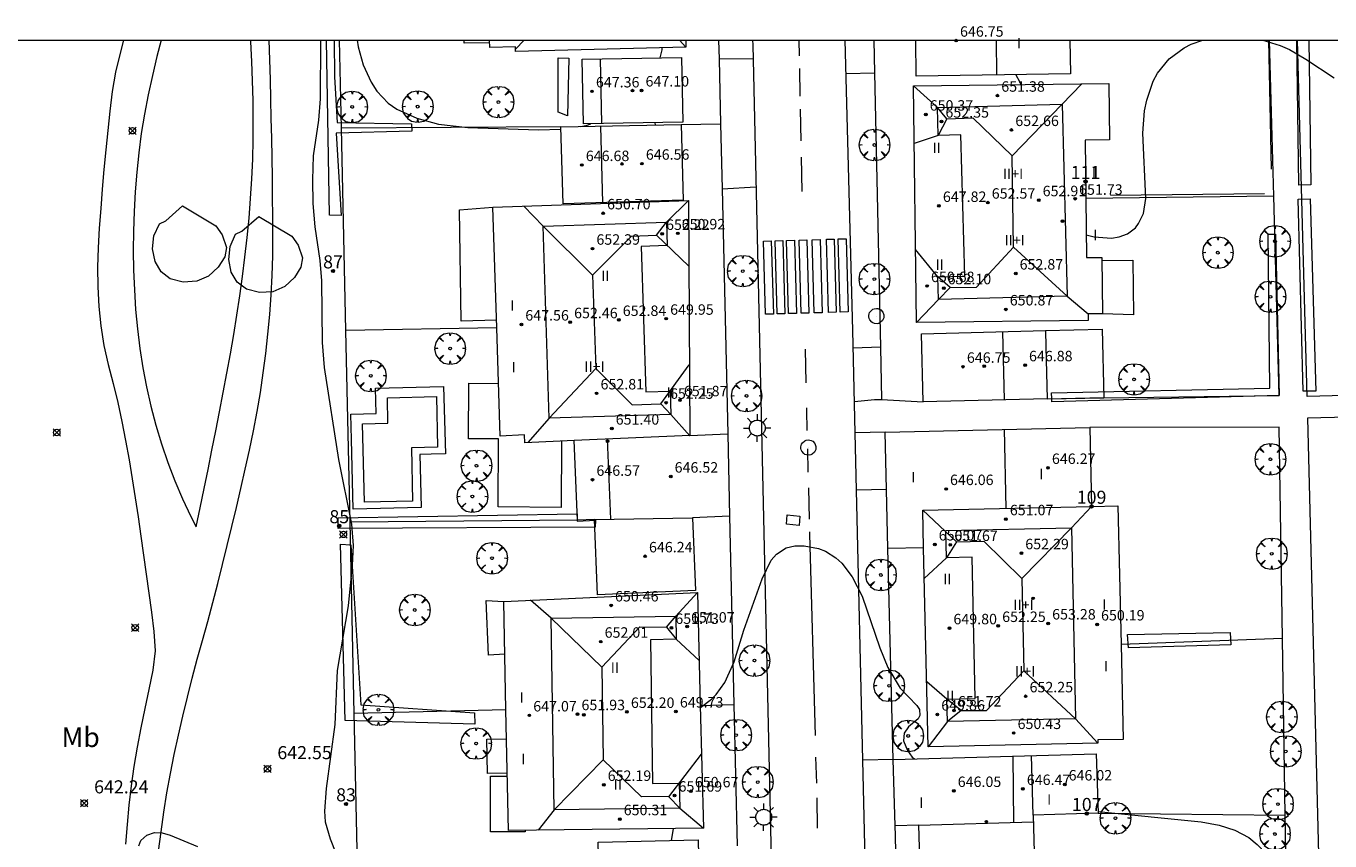
# Model space of a CAD drawing. Units: millimetres. Extents: x 420000 to 421000, y 4486000 to 4486501.
# Drawn here: x 420727 to 420826, y 4486439 to 4486501 of the extents above; entities that cross this region are included whole.
import ezdxf
from ezdxf.enums import TextEntityAlignment as Align

# ---------------------------------------------------------------- set-up
doc = ezdxf.new("R2010")
doc.units = ezdxf.units.MM
doc.header["$MEASUREMENT"] = 0
doc.linetypes.add('VADO', pattern=[9.01, 2.71, -0.9, 0.9, -0.9, 0.9, -0.9, 0.9, -0.9])
doc.layers.get('0').update_dxf_attribs({"lineweight": 9})
for name, color, linetype, lineweight in [('1', 7, 'Continuous', 9), ('f012003p_num_plantas', 252, 'Continuous', 9), ('f020120p_textocartografico_usos_coberturas', 90, 'Continuous', 9), ('f022001p_portal', 7, 'Continuous', 9), ('f022001p_portal_texto', 7, 'Continuous', 9), ('f030026l_camino', 50, 'Continuous', 9), ('f031026l_pinturavial', 253, 'Continuous', 9), ('f040024s_piscina', 140, 'Continuous', 9), ('f050002l_curvanivel_cgn', 23, 'Continuous', 9), ('f050008p_puntocotaterreno', 7, 'Continuous', 9), ('f050009p_puntocotaconstruccionelevada', 211, 'Continuous', 9), ('f060140s_arboladourbano', 92, 'Continuous', 9), ('f061013p_arbol', 91, 'Continuous', 9), ('f070045l_muro_mur', 30, 'MURO2', 9), ('f070045l_muro_tap', 11, 'MURO2', 9), ('f070045l_puerta', 11, 'Continuous', 9), ('f070047l_seto', 91, 'Continuous', 9), ('f070056l_edificacion_els', 22, 'Continuous', 9), ('f070056l_edificacion_med', 221, 'Continuous', 9), ('f070056s_edificacion_edi', 240, 'Continuous', 9), ('f070058l_elementoconstruido_bordillo', 30, 'Continuous', 9), ('f071045l_vado', 30, 'VADO', 9), ('f081055p_farola', 7, 'Continuous', 9), ('f081065p_registro_circular', 7, 'Continuous', 9), ('f081065s_registro_cuadrado', 7, 'Continuous', 9), ('HOJAS', 7, 'Continuous', 9)]:
    doc.layers.add(name, color=color, linetype=linetype, lineweight=lineweight)
doc.styles.get("Standard").update_dxf_attribs({"font": 'arial.ttf'})
doc.styles.add('Style-s7210005_h', font='txt')
doc.linetypes.add('MURO2', pattern='A,3.1e-05,[1,muro2.shx,S=1,R=0,X=0,Y=0],-3.058844', length=3.058875)

# ---------------------------------------------------------------- blocks, each defined once
blk = doc.blocks.new('TVK2806S_ACAD_1_FMEBLOCK1')
at = {"layer": 'HOJAS'}
blk.add_lwpolyline([(-500, 250), (500, 250), (500, -250), (-500, -250)], close=True, dxfattribs=at)
blk = doc.blocks.new('punto_cota')
at = {"layer": 'f050008p_puntocotaterreno'}
for points in [[(0, 0), (-0.283, 0.283)], [(0, 0), (-0.283, -0.283)], [(0, 0), (0.283, 0.283)], [(0, 0), (0.283, -0.283)]]:
    blk.add_lwpolyline(points, dxfattribs=at)
blk.add_circle((0, 0), 0.25, dxfattribs=at)
blk = doc.blocks.new('punto_cota_construccion_elevada')
at = {"layer": 'f050009p_puntocotaconstruccionelevada'}
h = blk.add_hatch(color=256, dxfattribs=at)
h.dxf.hatch_style = 1
edge = h.paths.add_edge_path()
edge.add_arc((0, 0), 0.1, 0, 360)
blk.add_circle((0, 0), 0.1, dxfattribs=at)
blk = doc.blocks.new('arbol')
at = {"color": 0, "linetype": 'Continuous', "lineweight": 0, "flags": 128}
for points in [[(0.96, 0.012), (1.2, 0.036), (1.128, 0.468), (0.888, 0.804), (0.528, 0.528), (0.816, 0.876), (0.48, 1.104), (0.048, 1.176), (0.012, 0.96), (-0.048, 1.176), (-0.48, 1.104), (-0.816, 0.876), (-0.504, 0.528), (-0.864, 0.804), (-1.104, 0.468), (-1.188, 0.036), (-0.936, 0.012)], [(-0.936, 0.012), (-1.188, -0.048), (-1.104, -0.48), (-0.864, -0.804), (-0.504, -0.504), (-0.816, -0.876), (-0.48, -1.116)], [(-0.48, -1.116), (-0.048, -1.188), (0.012, -0.936), (0.048, -1.188), (0.48, -1.116), (0.816, -0.876), (0.528, -0.504), (0.888, -0.804), (1.128, -0.48), (1.2, -0.048), (0.96, 0.012)]]:
    blk.add_lwpolyline(points, dxfattribs=at)
at = {"color": 0, "linetype": 'Continuous', "lineweight": 0, "extrusion": (0, 0, -1)}
for start, end in [(180.0229, 7.59464), (7.22334, 180.0229)]:
    blk.add_arc((0, 0), 0.104, start, end, dxfattribs=at)
blk = doc.blocks.new('farola')
at = {"layer": '1'}
for points in [[(0, 1.05, 0), (0, 0.6, 0)], [(-1.05, 0, 0), (-0.59, 0, 0)], [(-0.75, 0.75, 0), (-0.42, 0.42, 0)], [(0.01, 0.61, 0), (0.09, 0.6, 0), (0.16, 0.58, 0), (0.24, 0.57, 0), (0.3, 0.52, 0), (0.37, 0.49, 0), (0.43, 0.43, 0), (0.48, 0.39, 0), (0.52, 0.31, 0), (0.57, 0.25, 0), (0.6, 0.18, 0), (0.61, 0.1, 0), (0.61, 0.03, 0), (0.61, -0.03, 0), (0.61, -0.11, 0), (0.6, -0.18, 0), (0.57, -0.26, 0), (0.52, -0.32, 0), (0.48, -0.39, 0), (0.43, -0.44, 0), (0.37, -0.5, 0), (0.3, -0.53, 0), (0.24, -0.57, 0), (0.16, -0.59, 0), (0.09, -0.6, 0), (0, -0.62, 0), (-0.06, -0.6, 0), (-0.14, -0.59, 0), (-0.21, -0.57, 0), (-0.27, -0.53, 0), (-0.35, -0.5, 0), (-0.41, -0.44, 0), (-0.45, -0.39, 0), (-0.5, -0.32, 0), (-0.54, -0.26, 0), (-0.57, -0.18, 0), (-0.59, -0.11, 0), (-0.59, -0.03, 0), (-0.59, 0.03, 0), (-0.59, 0.1, 0), (-0.57, 0.18, 0), (-0.54, 0.25, 0), (-0.5, 0.31, 0), (-0.45, 0.39, 0), (-0.41, 0.43, 0), (-0.35, 0.49, 0), (-0.27, 0.52, 0), (-0.21, 0.57, 0), (-0.14, 0.58, 0), (-0.06, 0.6, 0), (0.01, 0.61, 0)], [(0.75, 0.75, 0), (0.43, 0.43, 0)], [(1.05, 0, 0), (0.61, 0, 0)], [(-0.75, -0.74, 0), (-0.42, -0.41, 0)], [(0, -1.05, 0), (0, -0.62, 0)], [(0.75, -0.75, 0), (0.43, -0.44, 0)]]:
    blk.add_polyline3d(points, dxfattribs=at)
blk = doc.blocks.new('B129')
at = {"layer": 'f081065p_registro_circular'}
for points in [[(0, 0.591, 0), (0.102, 0.575, 0), (0.22, 0.543, 0), (0.331, 0.48, 0), (0.496, 0.307, 0), (0.575, 0.094, 0), (0.567, -0.134, 0), (0.528, -0.236, 0), (0.472, -0.346, 0), (0.291, -0.496, 0), (0.189, -0.559, 0), (0.071, -0.583, 0), (-0.142, -0.567, 0), (-0.26, -0.52, 0), (-0.354, -0.465, 0), (-0.512, -0.283, 0), (-0.559, -0.181, 0), (-0.583, -0.063, 0), (-0.583, 0.047, 0), (-0.559, 0.165, 0), (-0.52, 0.268, 0), (-0.449, 0.362, 0), (-0.276, 0.52, 0), (-0.157, 0.567, 0), (0, 0.591, 0)], [(0, 0.008, 0), (0, 0, 0), (0, 0.008, 0)]]:
    blk.add_polyline3d(points, dxfattribs=at)
blk = doc.blocks.new('portal_catastro')
at = {"layer": 'f022001p_portal'}
h = blk.add_hatch(color=256, dxfattribs=at)
h.dxf.hatch_style = 1
edge = h.paths.add_edge_path()
edge.add_arc((0, 0), 0.125, 0, 360)
blk.add_circle((0, 0), 0.125, dxfattribs=at)

msp = doc.modelspace()

# ---------------------------------------------------------------- linework, layer by layer
at = {"layer": 'f030026l_camino'}
for points in [[(420734.112, 4486500, -37.795), (420733.838, 4486499.011, -37.789), (420733.504, 4486497.549, -37.783), (420733.249, 4486496.071, -37.78), (420733.059, 4486494.583, -37.78), (420732.894, 4486493.092, -37.78), (420732.746, 4486491.6, -37.78), (420732.609, 4486490.106, -37.78), (420732.481, 4486488.611, -37.78), (420732.36, 4486487.116, -37.78), (420732.249, 4486485.62, -37.78), (420732.165, 4486484.123, -37.78), (420732.126, 4486482.623, -37.78), (420732.141, 4486481.123, -37.78), (420732.218, 4486479.625, -37.78), (420732.367, 4486478.133, -37.78), (420732.605, 4486476.651, -37.78), (420732.938, 4486475.189, -37.776), (420733.323, 4486473.74, -37.741), (420733.669, 4486472.283, -37.642), (420733.98, 4486470.823, -37.495), (420734.264, 4486469.362, -37.313), (420734.527, 4486467.9, -37.102), (420734.774, 4486466.439, -36.87), (420735.006, 4486464.979, -36.619), (420735.227, 4486463.519, -36.352), (420735.437, 4486462.06, -36.074), (420735.642, 4486460.602, -35.789), (420735.844, 4486459.143, -35.504), (420736.044, 4486457.683, -35.222), (420736.239, 4486456.223, -34.942), (420736.425, 4486454.76, -34.667), (420736.524, 4486453.28, -34.441), (420736.347, 4486451.792, -34.37), (420736.042, 4486450.324, -34.37), (420735.735, 4486448.856, -34.37), (420735.431, 4486447.387, -34.368), (420735.147, 4486445.914, -34.351), (420734.903, 4486444.435, -34.308), (420734.696, 4486442.951, -34.241), (420734.522, 4486441.463, -34.151), (420734.378, 4486439.974, -34.042), (420734.261, 4486438.484, -33.915)], [(420736.978, 4486500, -37.78), (420736.66, 4486498.75, -37.78), (420736.313, 4486497.29, -37.78), (420735.994, 4486495.825, -37.78), (420735.709, 4486494.352, -37.78), (420735.467, 4486492.872, -37.78), (420735.274, 4486491.384, -37.78), (420735.125, 4486489.891, -37.78), (420735.007, 4486488.396, -37.78), (420734.921, 4486486.898, -37.78), (420734.869, 4486485.399, -37.78), (420734.851, 4486483.899, -37.78), (420734.874, 4486482.4, -37.78), (420734.935, 4486480.901, -37.78), (420735.035, 4486479.404, -37.78), (420735.176, 4486477.911, -37.78), (420735.361, 4486476.422, -37.78), (420735.596, 4486474.941, -37.78), (420735.875, 4486473.467, -37.78), (420736.2, 4486472.003, -37.78), (420736.58, 4486470.552, -37.78), (420737.01, 4486469.115, -37.78), (420737.489, 4486467.693, -37.78), (420738.025, 4486466.292, -37.78), (420738.612, 4486464.912, -37.78), (420739.25, 4486463.555, -37.78), (420739.659, 4486462.753, -37.78)], [(420736.794, 4486437.946, 642.606), (420736.975, 4486439.435, 642.606), (420737.184, 4486440.92, 642.608), (420737.425, 4486442.401, 642.618), (420737.694, 4486443.876, 642.639), (420737.988, 4486445.347, 642.668), (420738.305, 4486446.813, 642.705), (420738.641, 4486448.274, 642.748), (420738.995, 4486449.73, 642.798), (420739.366, 4486451.183, 642.854), (420739.751, 4486452.631, 642.914), (420740.15, 4486454.076, 642.979), (420740.546, 4486455.521, 643.041), (420740.935, 4486456.969, 643.097), (420741.315, 4486458.419, 643.147), (420741.685, 4486459.872, 643.19), (420742.048, 4486461.327, 643.228), (420742.402, 4486462.784, 643.259), (420742.748, 4486464.244, 643.284), (420743.084, 4486465.705, 643.303), (420743.412, 4486467.169, 643.316), (420743.732, 4486468.634, 643.323), (420744.041, 4486470.102, 643.324), (420744.322, 4486471.576, 643.329), (420744.575, 4486473.054, 643.337), (420744.799, 4486474.537, 643.351), (420744.993, 4486476.025, 643.369), (420745.156, 4486477.516, 643.391), (420745.291, 4486479.009, 643.418), (420745.396, 4486480.505, 643.45), (420745.471, 4486482.003, 643.486), (420745.517, 4486483.502, 643.526), (420745.535, 4486485.001, 643.571), (420745.529, 4486486.5, 643.618), (420745.515, 4486487.999, 643.66), (420745.496, 4486489.499, 643.699), (420745.473, 4486490.998, 643.732), (420745.446, 4486492.498, 643.761), (420745.414, 4486493.997, 643.786), (420745.378, 4486495.497, 643.807), (420745.339, 4486496.996, 643.824), (420745.295, 4486498.495, 643.837), (420745.249, 4486499.995, 643.846), (420745.248, 4486500, 643.846)], [(420739.659, 4486462.753, -37.78), (420739.967, 4486464.221, -37.78), (420740.274, 4486465.689, -37.78), (420740.575, 4486467.159, -37.78), (420740.874, 4486468.629, -37.78), (420741.166, 4486470.1, -37.78), (420741.454, 4486471.572, -37.78), (420741.737, 4486473.045, -37.78), (420742.011, 4486474.52, -37.78), (420742.278, 4486475.996, -37.78), (420742.536, 4486477.474, -37.78), (420742.78, 4486478.954, -37.78), (420743.007, 4486480.436, -37.78), (420743.215, 4486481.922, -37.78), (420743.399, 4486483.411, -37.78), (420743.563, 4486484.902, -37.78), (420743.706, 4486486.395, -37.78), (420743.824, 4486487.89, -37.78), (420743.919, 4486489.387, -37.78), (420743.987, 4486490.886, -37.78), (420744.028, 4486492.385, -37.78), (420744.033, 4486493.885, -37.78), (420744.018, 4486495.385, -37.78), (420743.982, 4486496.884, -37.78), (420743.923, 4486498.383, -37.78), (420743.838, 4486499.881, -37.78), (420743.829, 4486500, -37.78)]]:
    msp.add_polyline3d(points, dxfattribs=at)
at = {"layer": 'f031026l_pinturavial'}
for p, q in [((420785.823, 4486498.81, 643.768), (420785.805, 4486500, 643.768)), ((420785.871, 4486495.719, 643.768), (420785.838, 4486497.827, 643.768)), ((420785.938, 4486492.304, 643.728), (420785.886, 4486494.736, 643.768)), ((420786.022, 4486488.412, 643.665), (420785.965, 4486491.053, 643.708)), ((420786.336, 4486473.778, 643.427), (420786.281, 4486476.361, 643.469)), ((420786.495, 4486466.949, 643.318), (420786.452, 4486468.743, 643.346)), ((420786.581, 4486463.348, 643.261), (420786.524, 4486465.745, 643.299)), ((420787.139, 4486443.144, 642.819), (420787.084, 4486445.125, 642.863))]:
    msp.add_line(p, q, dxfattribs=at)
for points in [[(420783.066, 4486484.634, 643.665), (420783.666, 4486484.651, 643.665), (420783.822, 4486479.047, 643.469), (420783.221, 4486479.03, 643.469), (420783.066, 4486484.634, 643.665)], [(420783.955, 4486484.659, 643.665), (420784.556, 4486484.675, 643.665), (420784.711, 4486479.071, 643.469), (420784.11, 4486479.055, 643.469), (420783.955, 4486484.659, 643.665)], [(420784.832, 4486484.683, 643.665), (420785.441, 4486484.7, 643.665), (420785.597, 4486479.096, 643.469), (420784.987, 4486479.079, 643.469), (420784.832, 4486484.683, 643.665)], [(420785.789, 4486484.709, 643.665), (420786.375, 4486484.726, 643.665), (420786.531, 4486479.121, 643.469), (420785.944, 4486479.105, 643.469), (420785.789, 4486484.709, 643.665)], [(420786.793, 4486484.737, 643.665), (420787.395, 4486484.754, 643.665), (420787.55, 4486479.15, 643.469), (420786.949, 4486479.133, 643.469), (420786.793, 4486484.737, 643.665)], [(420787.878, 4486484.767, 643.665), (420788.48, 4486484.784, 643.665), (420788.636, 4486479.182, 643.469), (420788.033, 4486479.166, 643.469), (420787.878, 4486484.767, 643.665)], [(420788.776, 4486484.792, 643.665), (420789.401, 4486484.81, 643.665), (420789.556, 4486479.206, 643.469), (420788.931, 4486479.188, 643.469), (420788.776, 4486484.792, 643.665)], [(420786.418, 4486470.143, 643.368), (420786.381, 4486471.712, 643.393), (420786.377, 4486471.88, 643.396)], [(420787.037, 4486446.791, 642.9), (420786.609, 4486462.192, 643.243), (420786.605, 4486462.375, 643.246)], [(420787.199, 4486439.717, 642.776), (420787.171, 4486441.982, 642.793), (420787.17, 4486442.032, 642.794)]]:
    msp.add_polyline3d(points, dxfattribs=at)
at = {"layer": 'f040024s_piscina'}
msp.add_polyline3d([(420752.55, 4486464.646, 643.86), (420752.4, 4486470.636, 643.956), (420754.323, 4486470.685, 643.956), (420754.295, 4486472.643, 643.956), (420758.053, 4486472.737, 643.927), (420758.131, 4486468.86, 643.927), (420756.132, 4486468.809, 643.956), (420756.223, 4486464.728, 643.86)], close=True, dxfattribs=at)
at = {"layer": 'f050002l_curvanivel_cgn'}
for points in [[(420749.181, 4486500, 643), (420749.183, 4486499.94, 643), (420749.158, 4486495.525, 643), (420749.022, 4486493.892, 643), (420748.626, 4486491.163, 643), (420748.559, 4486489.307, 643), (420748.594, 4486487.506, 643), (420748.743, 4486485.708, 643), (420749.124, 4486483.153, 643), (420749.264, 4486481.592, 643), (420749.308, 4486476.876, 643), (420749.452, 4486474.959, 643), (420750.544, 4486467.922, 643), (420751.542, 4486462.963, 643), (420751.668, 4486461.346, 643), (420751.594, 4486459.792, 643), (420751.287, 4486456.722, 643), (420750.441, 4486451.762, 643), (420750.282, 4486447.637, 643), (420749.614, 4486442.744, 643), (420749.471, 4486441.015, 643), (420749.541, 4486440.186, 643), (420749.905, 4486438.885, 643), (420750.734, 4486436.822, 643)], [(420751.97, 4486500, 644), (420752.059, 4486499.495, 644), (420752.452, 4486498.122, 644), (420753.057, 4486496.779, 644), (420753.492, 4486496.097, 644), (420754.363, 4486495.182, 644), (420755.028, 4486494.723, 644), (420756.543, 4486494.029, 644), (420758.216, 4486493.58, 644), (420760.456, 4486493.314, 644), (420765.851, 4486493.145, 644), (420767.568, 4486493.201, 644)], [(420775.166, 4486498.66, 644), (420775.311, 4486499.263, 644), (420775.303, 4486499.429, 644)], [(420807.756, 4486485.106, 644), (420808.371, 4486484.945, 644), (420809.69, 4486484.849, 644), (420810.284, 4486484.944, 644), (420810.913, 4486485.188, 644), (420811.516, 4486485.655, 644), (420811.761, 4486485.964, 644), (420812.129, 4486486.737, 644), (420812.318, 4486487.897, 644), (420812.101, 4486492.888, 644), (420812.222, 4486494.588, 644), (420812.387, 4486495.411, 644), (420812.88, 4486496.863, 644), (420813.205, 4486497.478, 644), (420814.105, 4486498.577, 644), (420815.245, 4486499.427, 644), (420815.799, 4486499.707, 644), (420816.672, 4486500, 644)], [(420821.279, 4486500, 644), (420822.599, 4486499.6, 644), (420823.311, 4486499.278, 644), (420824.571, 4486498.537, 644), (420826.715, 4486497.112, 644)], [(420802.379, 4486497.36, 644), (420802.665, 4486496.842, 644), (420802.746, 4486496.612, 644)], [(420769.058, 4486493.392, 644), (420769.503, 4486493.485, 644), (420769.867, 4486493.61, 644)], [(420778.239, 4486448.937, 643), (420779.085, 4486449.582, 643), (420779.438, 4486449.934, 643), (420780.116, 4486450.847, 643), (420780.828, 4486452.439, 643), (420781.553, 4486454.849, 643), (420782.975, 4486458.785, 643), (420783.667, 4486460.208, 643), (420784.06, 4486460.673, 643), (420784.808, 4486461.148, 643), (420785.471, 4486461.297, 643), (420786.183, 4486461.303, 643), (420787.276, 4486461.107, 643), (420787.808, 4486460.901, 643), (420788.598, 4486460.397, 643), (420789.05, 4486459.974, 643), (420789.84, 4486458.943, 643), (420790.61, 4486457.448, 643), (420791.958, 4486453.495, 643), (420792.584, 4486451.988, 643), (420793.515, 4486450.409, 643), (420794.804, 4486449.099, 643), (420795.013, 4486448.786, 643), (420795.037, 4486448.32, 643), (420794.896, 4486448.074, 643), (420794.162, 4486447.458, 643), (420793.842, 4486446.975, 643), (420793.777, 4486446.387, 643), (420794.076, 4486445.647, 643), (420794.452, 4486445.15, 643), (420794.609, 4486445.002, 643)], [(420808.672, 4486440.983, 643), (420816.549, 4486440.186, 643), (420817.925, 4486439.941, 643), (420819.124, 4486439.559, 643), (420820.193, 4486438.991, 643), (420820.847, 4486438.448, 643), (420822.157, 4486437.087, 643), (420822.755, 4486436.685, 643), (420823.505, 4486436.427, 643), (420824.359, 4486436.29, 643), (420824.656, 4486436.151, 643), (420824.987, 4486435.814, 643), (420825.287, 4486435.32, 643), (420825.703, 4486434.305, 643), (420826.188, 4486432.072, 643), (420826.424, 4486429.572, 643), (420826.695, 4486424.575, 643), (420827.037, 4486421.998, 643), (420827.688, 4486419.342, 643), (420828.695, 4486416.877, 643), (420829.504, 4486415.588, 643), (420830.443, 4486414.583, 643)], [(420776.017, 4486438.758, 643), (420776.16, 4486439.499, 643), (420776.171, 4486439.667, 643)], [(420735.266, 4486438.364, 642), (420735.44, 4486438.751, 642), (420735.882, 4486439.18, 642), (420736.483, 4486439.372, 642), (420737.057, 4486439.348, 642), (420737.678, 4486439.176, 642), (420739.757, 4486438.302, 642)]]:
    msp.add_polyline3d(points, dxfattribs=at)
at = {"layer": 'f060140s_arboladourbano'}
for points in [[(420738.625, 4486487.316, 0), (420741.165, 4486485.806, 0), (420741.645, 4486485.116, 0), (420741.975, 4486484.136, 0), (420741.845, 4486483.436, 0), (420741.345, 4486482.646, 0), (420740.615, 4486481.956, 0), (420739.705, 4486481.556, 0), (420738.675, 4486481.486, 0), (420737.685, 4486481.746, 0), (420736.975, 4486482.286, 0), (420736.515, 4486483.056, 0), (420736.335, 4486484.026, 0), (420736.425, 4486485.026, 0), (420736.855, 4486485.946, 0), (420737.335, 4486486.176, 0)], [(420744.455, 4486486.516, 0), (420746.995, 4486485.006, 0), (420747.475, 4486484.316, 0), (420747.805, 4486483.336, 0), (420747.675, 4486482.636, 0), (420747.175, 4486481.846, 0), (420746.445, 4486481.156, 0), (420745.535, 4486480.756, 0), (420744.505, 4486480.686, 0), (420743.515, 4486480.946, 0), (420742.805, 4486481.486, 0), (420742.345, 4486482.256, 0), (420742.165, 4486483.226, 0), (420742.255, 4486484.226, 0), (420742.685, 4486485.146, 0), (420743.165, 4486485.376, 0)]]:
    msp.add_polyline3d(points, close=True, dxfattribs=at)
at = {"layer": 'f070045l_muro_mur'}
for p, q in [((420779.633, 4486500, 645.21), (420779.667, 4486498.554, 645.195)), ((420791.561, 4486497.501, 643.683), (420792.013, 4486476.504, 643.547)), ((420776.759, 4486493.544, 641.5), (420779.781, 4486493.597, 641.5)), ((420779.896, 4486488.632, 644.441), (420780.33, 4486469.877, 644.91)), ((420792.098, 4486472.517, 643.54), (420795.273, 4486472.333, 643.54)), ((420792.993, 4486444.956, 642.06), (420792.572, 4486461.093, 642.06)), ((420822.775, 4486454.224, 644.58), (420810.421, 4486453.761, 644.58)), ((420822.986, 4486440.702, 644.399), (420822.775, 4486454.224, 644.268)), ((420778.235, 4486449.103, 644.058), (420780.809, 4486449.163, 645.167)), ((420808.677, 4486440.845, 644.58), (420822.986, 4486440.702, 644.58)), ((420823.219, 4486425.659, 644.546), (420822.986, 4486440.702, 644.399)), ((420793.159, 4486439.156, 642.314), (420793.14, 4486439.89, 642.06))]:
    msp.add_line(p, q, dxfattribs=at)
for points in [[(420752.405, 4486418.33, 646.517), (420752.08, 4486433.341, 646.373), (420751.776, 4486447.379, 646.237), (420751.753, 4486448.491, 646.227), (420751.436, 4486463.115, 646.086), (420751.119, 4486477.784, 645.945), (420750.783, 4486493.279, 645.795), (420750.638, 4486500, 645.731)], [(420804.775, 4486472.565, 643.54), (420809.097, 4486472.627, 643.54), (420822.529, 4486472.821, 643.54), (420822.106, 4486488.062, 643.47), (420821.776, 4486500, 643.415)], [(420822.775, 4486454.224, 644.268), (420822.524, 4486470.401, 644.11), (420808.026, 4486470.369, 643.758)], [(420780.476, 4486463.589, 644.91), (420780.809, 4486449.163, 645.167), (420781.059, 4486438.36, 645.36)]]:
    msp.add_polyline3d(points, dxfattribs=at)
at = {"layer": 'f070045l_muro_tap'}
for p, q in [((420767.564, 4486493.363, 644.31), (420750.783, 4486493.279, 644.31)), ((420822.107, 4486488.062, 645.36), (420807.723, 4486487.896, 645.36)), ((420762.655, 4486477.992, 644.31), (420751.119, 4486477.784, 644.31)), ((420768.849, 4486463.263, 644.31), (420751.436, 4486463.115, 644.31)), ((420763.359, 4486448.759, 644.31), (420751.752, 4486448.491, 644.31))]:
    msp.add_line(p, q, dxfattribs=at)
at = {"layer": 'f070045l_puerta'}
for p, q in [((420791.508, 4486500, 643.786), (420791.561, 4486497.501, 643.786)), ((420792.013, 4486476.504, 643.526), (420792.098, 4486472.517, 643.54)), ((420793.262, 4486435.23, 642.705), (420793.159, 4486439.156, 642.553))]:
    msp.add_line(p, q, dxfattribs=at)
msp.add_polyline3d([(420779.667, 4486498.554, 643.786), (420779.781, 4486493.597, 643.786), (420779.896, 4486488.632, 643.786)], dxfattribs=at)
at = {"layer": 'f070047l_seto'}
for p, q in [((420821.71, 4486500, 644.328), (420821.898, 4486490.123, 643.938)), ((420809.617, 4486488.132, 644.044), (420821.409, 4486488.276, 643.938))]:
    msp.add_line(p, q, dxfattribs=at)
for points in [[(420750.218, 4486500, 644.075), (420750.249, 4486497.209, 644.082), (420750.447, 4486493.697, 643.986), (420756.142, 4486493.595, 643.986), (420756.164, 4486493.041, 643.986), (420750.379, 4486492.886, 643.986), (420750.761, 4486486.594, 643.686), (420749.875, 4486486.612, 643.686), (420749.637, 4486500, 644.061)], [(420824.796, 4486500, 644.406), (420824.953, 4486488.935, 643.938), (420824.016, 4486488.919, 643.938), (420823.87, 4486500, 644.403)], [(420768.075, 4486494.206, 644.237), (420767.36, 4486494.486, 644.237), (420767.354, 4486498.662, 644.268), (420768.183, 4486498.62, 644.268), (420768.075, 4486494.206, 644.237)], [(420823.969, 4486487.837, 643.938), (420824.882, 4486487.858, 643.938), (420825.336, 4486473.156, 643.81), (420824.348, 4486473.146, 643.81), (420823.969, 4486487.837, 643.938)], [(420805.125, 4486472.327, 643.76), (420805.117, 4486472.577, 643.76), (420805.102, 4486473.007, 643.76), (420821.814, 4486473.366, 643.81), (420821.683, 4486485.158, 643.824), (420822.251, 4486485.161, 643.824), (420822.529, 4486472.821, 643.81), (420805.125, 4486472.327, 643.76)], [(420750.535, 4486462.638, 643.86), (420750.527, 4486463.462, 643.86), (420768.811, 4486463.766, 643.549), (420768.818, 4486463.187, 643.549), (420770.207, 4486463.261, 643.549), (420770.182, 4486462.729, 643.549), (420750.535, 4486462.638, 643.86)], [(420750.714, 4486461.449, 643.86), (420751.508, 4486461.384, 643.86), (420752.257, 4486449.141, 643.151), (420760.957, 4486448.524, 643.463), (420760.988, 4486447.657, 643.463), (420751.055, 4486447.946, 643.151), (420750.714, 4486461.449, 643.86)], [(420810.908, 4486454.512, 643.481), (420818.758, 4486454.671, 643.43), (420818.811, 4486453.744, 643.43), (420810.988, 4486453.509, 643.481), (420810.908, 4486454.512, 643.481)]]:
    msp.add_polyline3d(points, dxfattribs=at)
at = {"layer": 'f070056l_edificacion_els'}
for points in [[(420762.107, 4486499.805, 646.255), (420760.167, 4486499.771, 646.255), (420760.163, 4486500, 646.255)], [(420762.636, 4486478.575, -27628.082), (420759.928, 4486478.503, -27628.082), (420759.814, 4486487.033, -27628.082), (420762.357, 4486487.223, -27628.082)], [(420762.636, 4486478.575, -27628.082), (420759.928, 4486478.503, -27628.082), (420759.814, 4486487.033, -27628.082), (420762.357, 4486487.223, -27628.082)], [(420808.959, 4486483.139, 645.937), (420811.322, 4486483.168, 645.937), (420811.374, 4486478.974, 645.937), (420809.007, 4486479.064, 645.937)], [(420804.647, 4486477.777, 643.831), (420808.969, 4486477.882, 643.831), (420809.097, 4486472.626, 643.54), (420804.776, 4486472.52, 643.831)], [(420767.622, 4486469.317, 646.467), (420767.589, 4486464.25, 646.467), (420762.76, 4486464.281, 646.414), (420762.793, 4486469.49, 646.573), (420760.499, 4486469.505, 645.142), (420760.526, 4486473.749, 645.46), (420762.792, 4486473.735, 645.796)], [(420763.273, 4486453.012, 645.519), (420762.038, 4486452.955, 645.407), (420761.849, 4486457.114, 645.407), (420763.191, 4486457.062, 645.492)], [(420763.457, 4486443.924, -161420.156), (420761.96, 4486443.887, -161420.156), (420761.895, 4486446.508, -161420.156), (420763.404, 4486446.545, -161420.156)], [(420764.84, 4486439.534, -79904.055), (420764.84, 4486439.423, -79904.055), (420762.173, 4486439.427, -79904.055), (420762.18, 4486443.682, -79904.055), (420763.462, 4486443.68, -79904.055)]]:
    msp.add_polyline3d(points, dxfattribs=at)
at = {"layer": 'f070056l_edificacion_med'}
for p, q in [((420764.753, 4486500, 653.879), (420764.093, 4486499.318, 653.879)), ((420776.653, 4486500, 653.084), (420777.136, 4486499.477, 653.084)), ((420800.926, 4486497.34, 647.194), (420800.89, 4486500, 647.194)), ((420770.691, 4486493.625, 647.678), (420770.6, 4486498.577, 647.678)), ((420796.372, 4486494.85, 652.947), (420794.554, 4486496.515, 652.947)), ((420797.086, 4486493.995, 652.947), (420796.372, 4486494.85, 652.947)), ((420770.786, 4486487.567, 647.095), (420770.613, 4486493.423, 647.095)), ((420797.086, 4486493.995, 652.947), (420796.429, 4486492.703, 652.947)), ((420797.086, 4486493.995, 652.947), (420799.085, 4486494.073, 652.947)), ((420796.429, 4486492.703, 652.947), (420794.607, 4486492.107, 652.947)), ((420802.186, 4486484.152, 653.636), (420802.103, 4486491.157, 653.636)), ((420775.653, 4486486.078, 652.714), (420777.322, 4486487.735, 652.714)), ((420766.205, 4486485.779, 653.508), (420764.729, 4486487.304, 653.508)), ((420774.874, 4486485.09, 652.714), (420775.653, 4486486.078, 652.714)), ((420772.981, 4486485.016, -78001.648), (420774.874, 4486485.09, -78001.648)), ((420774.874, 4486485.09, 652.714), (420777.35, 4486482.713, 652.714)), ((420796.402, 4486481.899, 652.761), (420794.703, 4486483.991, 652.761)), ((420769.998, 4486482.023, 653.508), (420770.242, 4486474.886, 653.508)), ((420797.339, 4486481.076, 652.761), (420796.402, 4486481.899, 652.761)), ((420797.339, 4486481.076, 652.761), (420796.449, 4486480.151, 652.761)), ((420797.339, 4486481.076, 652.761), (420799.371, 4486481.112, 652.761)), ((420806.305, 4486480.415, 653.636), (420807.895, 4486479.05, 653.636)), ((420796.449, 4486480.151, -365175.812), (420794.769, 4486478.392, -365175.812)), ((420801.509, 4486472.485, 647.167), (420801.388, 4486477.697, 647.167)), ((420770.242, 4486474.886, 653.508), (420766.669, 4486471.07, 653.508)), ((420770.242, 4486474.886, 653.508), (420773.018, 4486472.106, 653.508)), ((420775.222, 4486472.188, 652.581), (420777.392, 4486475.158, 652.581)), ((420773.018, 4486472.106, 652.581), (420775.222, 4486472.188, 652.581)), ((420775.222, 4486472.188, 652.581), (420775.983, 4486471.364, 652.581)), ((420775.983, 4486471.364, -490364.906), (420777.422, 4486469.739, -490364.906)), ((420766.669, 4486471.07, 653.508), (420765.035, 4486469.204, 653.508)), ((420777.421, 4486469.746, 643.578), (420768.583, 4486469.359, 643.578)), ((420771.384, 4486463.343, 647.175), (420771.134, 4486469.47, 647.175)), ((420801.641, 4486464.175, 646.505), (420801.501, 4486470.225, 646.505)), ((420770.134, 4486463.32, 643.129), (420777.645, 4486463.458, 643.129)), ((420795.247, 4486464.026, -6888.883), (420808.167, 4486464.326, -6888.883)), ((420797.828, 4486461.609, 652.258), (420795.247, 4486464.026, 652.258)), ((420795.313, 4486461.156, 643.221), (420795.247, 4486464.026, 643.221)), ((420806.64, 4486462.686, 653.079), (420808.167, 4486464.326, 653.079)), ((420797.828, 4486461.609, 652.258), (420797.059, 4486460.397, 652.258)), ((420797.828, 4486461.609, 652.258), (420799.92, 4486461.663, 652.258)), ((420797.059, 4486460.397, 652.258), (420795.368, 4486458.81, 652.258)), ((420802.832, 4486458.805, 653.079), (420802.996, 4486451.741, 653.079)), ((420776.354, 4486455.917, 652.051), (420778.018, 4486457.734, 652.051)), ((420766.823, 4486455.769, 653.111), (420765.235, 4486457.155, 653.111)), ((420775.645, 4486455.076, 652.051), (420776.354, 4486455.917, 652.051)), ((420773.607, 4486455.107, 652.051), (420775.645, 4486455.076, 652.051)), ((420775.645, 4486455.076, 652.051), (420776.381, 4486454.156, 652.051)), ((420776.381, 4486454.156, 652.051), (420778.149, 4486452.538, 652.051)), ((420770.708, 4486452.037, 653.111), (420770.791, 4486444.943, 653.111)), ((420797.102, 4486449.573, 652.152), (420795.552, 4486450.892, 652.152)), ((420798.184, 4486448.7, 652.152), (420797.102, 4486449.573, 652.152)), ((420798.184, 4486448.7, 652.152), (420797.138, 4486447.855, 652.152)), ((420798.184, 4486448.7, 652.152), (420800.135, 4486448.705, 652.152)), ((420797.138, 4486447.855, 652.152), (420795.667, 4486445.919, 652.152)), ((420806.946, 4486448.06, 653.079), (420808.643, 4486446.22, 653.079)), ((420775.813, 4486442.094, 652.077), (420778.328, 4486445.362, 652.077)), ((420802.222, 4486440.147, 646.865), (420802.158, 4486445.221, 646.865)), ((420803.689, 4486440.7, 646.48), (420803.567, 4486445.262, 646.48)), ((420775.836, 4486442.126, 652.077), (420773.722, 4486442.103, 652.077)), ((420767.049, 4486441.097, 653.111), (420765.825, 4486439.546, 653.111)), ((420794.96, 4486439.942, -11046.27), (420803.704, 4486440.196, -11046.27))]:
    msp.add_line(p, q, dxfattribs=at)
for points in [[(420799.085, 4486494.073, 653.636), (420802.103, 4486491.157, 653.636), (420807.415, 4486496.668, 653.636)], [(420796.372, 4486494.85, 0), (420805.91, 4486495.106, 0), (420806.305, 4486480.415, 0), (420796.449, 4486480.151, 0), (420796.402, 4486481.899, 0), (420798.465, 4486481.954, 0), (420798.175, 4486492.749, 0), (420796.429, 4486492.703, 0), (420796.372, 4486494.85, 0)], [(420766.205, 4486485.779, 0), (420775.653, 4486486.078, 0), (420775.709, 4486484.289, 0), (420773.708, 4486484.225, 0), (420774.059, 4486473.094, 0), (420775.927, 4486473.153, 0), (420775.983, 4486471.364, 0), (420766.669, 4486471.07, 0), (420766.205, 4486485.779, 0)], [(420766.205, 4486485.779, 653.508), (420769.998, 4486482.023, 653.508), (420772.981, 4486485.016, 653.508)], [(420799.371, 4486481.112, 653.636), (420802.186, 4486484.152, 653.636), (420806.305, 4486480.415, 653.636)], [(420797.015, 4486462.485, 0), (420806.64, 4486462.686, 0), (420806.946, 4486448.06, 0), (420797.138, 4486447.855, 0), (420797.102, 4486449.573, 0), (420799.255, 4486449.618, 0), (420799.029, 4486460.438, 0), (420797.059, 4486460.397, 0), (420797.015, 4486462.485, 0)], [(420799.92, 4486461.663, 653.079), (420802.832, 4486458.805, 653.079), (420806.64, 4486462.686, 653.079)], [(420774.411, 4486454.126, 651.918), (420774.581, 4486443.121, 651.786), (420776.628, 4486443.152, 651.786), (420776.657, 4486441.245, 651.786), (420767.049, 4486441.097, 651.786), (420766.823, 4486455.769, 651.786), (420776.354, 4486455.917, 651.786), (420776.381, 4486454.156, 651.786), (420774.411, 4486454.126, 651.918)], [(420766.823, 4486455.769, 653.111), (420770.708, 4486452.037, 653.111), (420773.607, 4486455.107, 653.111)], [(420800.135, 4486448.705, 653.079), (420802.996, 4486451.741, 653.079), (420806.946, 4486448.06, 653.079)], [(420773.722, 4486442.103, 653.111), (420770.791, 4486444.943, 653.111), (420767.049, 4486441.097, 653.111)], [(420775.813, 4486442.094, 652.077), (420776.657, 4486441.245, 652.077), (420778.47, 4486439.694, 652.077)]]:
    msp.add_polyline3d(points, dxfattribs=at)
at = {"layer": 'f070056s_edificacion_edi'}
for points in [[(420762.101, 4486500, 644.585), (420777.123, 4486500, 644.473), (420777.136, 4486499.477, 644.479), (420764.099, 4486499.135, 644.007), (420764.086, 4486499.501, 644.585), (420762.12, 4486499.432, 644.585)], [(420794.717, 4486500, 644.338), (420806.492, 4486500, 644.493), (420806.563, 4486497.416, 644.493), (420794.744, 4486497.256, 644.281)], [(420769.295, 4486493.6, 644.007), (420769.204, 4486498.551, 644.195), (420776.795, 4486498.69, 644.429), (420776.886, 4486493.739, 644.007)], [(420794.554, 4486496.515, 644.281), (420809.496, 4486496.692, 644.308), (420809.547, 4486492.38, 644.308), (420807.67, 4486492.357, 644.308), (420807.723, 4486487.896, 644.308), (420807.776, 4486483.366, 644.308), (420808.956, 4486483.38, 644.069), (420809.007, 4486479.064, 644.122), (420807.895, 4486479.05, 644.069), (420807.901, 4486478.548, 644.069), (420794.769, 4486478.392, 643.831)], [(420767.73, 4486487.477, 644.101), (420767.564, 4486493.363, 644.101), (420776.759, 4486493.543, 643.968), (420776.911, 4486487.749, 643.968)], [(420780.33, 4486469.877, 643.638), (420780.476, 4486463.589, 643.256), (420777.645, 4486463.458, 643.001), (420777.872, 4486457.887, 643.034), (420770.37, 4486457.559, 643.545), (420770.134, 4486463.32, 643.578), (420768.849, 4486463.263, 643.578), (420768.583, 4486469.359, 643.578), (420764.815, 4486469.194, 643.578), (420764.787, 4486469.813, 643.578), (420762.922, 4486469.694, 643.578), (420762.655, 4486477.992, 643.578), (420762.357, 4486487.223, 643.578), (420777.322, 4486487.735, 643.665), (420777.421, 4486469.746, 643.534)], [(420795.273, 4486472.333, 643.831), (420795.145, 4486477.544, 643.831), (420804.647, 4486477.777, 643.831), (420804.678, 4486476.528, 643.831), (420804.775, 4486472.565, 643.831)], [(420792.365, 4486470.013, 643.407), (420808.026, 4486470.376, 643.407), (420808.167, 4486464.326, 643.407), (420810.174, 4486464.373, 643.407), (420810.421, 4486453.761, 643.407), (420810.589, 4486446.497, 643.407), (420808.637, 4486446.452, 643.407), (420808.643, 4486446.22, 643.407), (420795.667, 4486445.919, 643.221), (420795.313, 4486461.156, 643.221), (420792.572, 4486461.093, 643.221), (420792.467, 4486465.618, 643.315)], [(420763.547, 4486439.519, 643.115), (420763.359, 4486448.759, 643.279), (420763.191, 4486457.062, 643.46), (420778.018, 4486457.734, 643.037), (420778.235, 4486449.103, 642.855), (420778.47, 4486439.694, 642.656)], [(420792.993, 4486444.956, 643.036), (420808.509, 4486445.405, 643.221), (420808.677, 4486440.845, 643.221), (420803.689, 4486440.7, 643.221), (420803.856, 4486435.044, 643.036), (420795.11, 4486434.797, 643.036), (420794.96, 4486439.942, 643.036), (420793.14, 4486439.89, 643.036)], [(420770.43, 4486438.634, 0), (420778.057, 4486438.804, 0), (420778.165, 4486433.945, 0), (420778.296, 4486428.093, 0), (420765.054, 4486427.798, 0), (420764.923, 4486433.638, 0), (420770.539, 4486433.768, 0)]]:
    msp.add_polyline3d(points, close=True, dxfattribs=at)
at = {"layer": 'f070058l_elementoconstruido_bordillo'}
for points in [[(420782.233, 4486500, 643.765), (420782.241, 4486499.641, 643.76), (420783.6, 4486439.672, 642.75), (420784.888, 4486379.703, 641.67), (420785.345, 4486350.764, 641.25)], [(420793.945, 4486377.549, 641.56), (420793.539, 4486377.617, 641.58), (420793.153, 4486377.762, 641.58), (420792.802, 4486377.979, 641.58), (420792.499, 4486378.259, 641.59), (420792.255, 4486378.592, 641.59), (420792.08, 4486378.965, 641.62), (420791.98, 4486379.365, 641.62), (420791.956, 4486379.708, 641.61), (420790.892, 4486435.129, 642.67), (420790.663, 4486444.901, 642.789), (420790.179, 4486465.564, 643.041), (420790.076, 4486469.959, 643.095), (420789.892, 4486477.788, 643.19), (420789.321, 4486500, 643.531)], [(420859.225, 4486472.978, 643.81), (420859.28, 4486473.643, 643.82), (420824.65, 4486472.727, 643.51), (420823.929, 4486500, 644.126)], [(420751.537, 4486469.457, 643.9), (420751.487, 4486471.374, 644.05), (420753.435, 4486471.424, 643.93), (420753.385, 4486473.365, 643.95), (420758.598, 4486473.498, 643.93), (420758.73, 4486468.339, 643.93), (420757.644, 4486468.311, 643.95), (420756.78, 4486468.289, 643.96), (420756.883, 4486464.253, 644), (420751.673, 4486464.119, 642.94), (420751.537, 4486469.457, 643.9)], [(420858.234, 4486448.307, 643.73), (420857.71, 4486471.899, 643.71), (420824.694, 4486471.07, 643.52), (420826.495, 4486399.296, 642.35), (420828.575, 4486397.635, 642.46), (420847.722, 4486420.573, 643.74), (420843.872, 4486424.555, 643.77)]]:
    msp.add_polyline3d(points, dxfattribs=at)
at = {"layer": 'f071045l_vado'}
for p, q in [((420782.265, 4486498.577, 643.87), (420779.667, 4486498.554, 644.629)), ((420789.387, 4486497.446, 644.024), (420791.561, 4486497.501, 643.829)), ((420774.765, 4486493.7, 644.13), (420774.769, 4486493.504, 644.125)), ((420779.896, 4486488.632, 644.506), (420782.487, 4486488.773, 643.811)), ((420792.013, 4486476.504, 643.526), (420789.923, 4486476.443, 643.425)), ((420792.365, 4486470.013, 643.407), (420790.076, 4486469.959, 643.095)), ((420792.467, 4486465.618, 643.315), (420790.179, 4486465.564, 643.041)), ((420792.993, 4486444.956, 643.036), (420790.663, 4486444.901, 642.789))]:
    msp.add_line(p, q, dxfattribs=at)
msp.add_polyline3d([(420790.019, 4486472.36, 643.425), (420791.551, 4486472.504, 643.425), (420792.098, 4486472.517, 643.54)], dxfattribs=at)
at = {"layer": 'f081065s_registro_cuadrado'}
msp.add_polyline3d([(420784.89, 4486463.676, 643.366), (420785.859, 4486463.572, 643.366), (420785.784, 4486462.866, 643.366), (420784.815, 4486462.969, 643.366)], close=True, dxfattribs=at)

# ---------------------------------------------------------------- block references
at = {"layer": 'f022001p_portal'}
for p in [(420807.707, 4486489.182), (420750.133, 4486482.34), (420808.167, 4486464.326), (420750.614, 4486462.841), (420751.129, 4486441.555), (420807.799, 4486440.819)]:
    msp.add_blockref('portal_catastro', p, dxfattribs=at)
at = {"layer": 'f050008p_puntocotaterreno'}
for p in [(420734.785, 4486493.076, 642.32), (420728.995, 4486469.986, 642.36), (420750.925, 4486462.185, 642.85), (420734.995, 4486455.046, 642.14), (420745.125, 4486444.235, 642.55), (420731.105, 4486441.616, 642.24)]:
    msp.add_blockref('punto_cota', p, dxfattribs=at)
at = {"layer": 'f050009p_puntocotaconstruccionelevada'}
for p in [(420797.804, 4486499.968, 646.75), (420769.948, 4486496.088, 647.36), (420773.045, 4486496.145, 647.21), (420773.743, 4486496.158, 647.1), (420800.96, 4486495.759, 651.38), (420795.483, 4486494.311, 650.37), (420796.688, 4486493.776, 652.35), (420802.033, 4486493.132, 652.66), (420769.173, 4486490.45, 646.68), (420772.241, 4486490.533, 646.83), (420773.768, 4486490.555, 646.56), (420796.492, 4486487.324, 647.82), (420800.23, 4486487.574, 652.57), (420804.125, 4486487.761, 652.91), (420806.914, 4486487.871, 651.73), (420770.798, 4486486.757, 650.7), (420776.508, 4486485.224, 650.92), (420805.936, 4486486.149, 652.43), (420775.314, 4486485.183, 652.22), (420769.985, 4486484.05, 652.39), (420802.362, 4486482.151, 652.87), (420795.579, 4486481.192, 650.68), (420796.858, 4486481.025, 652.1), (420801.609, 4486479.404, 650.87), (420764.545, 4486478.249, 647.56), (420768.279, 4486478.425, 652.46), (420772, 4486478.598, 652.84), (420775.627, 4486478.691, 649.95), (420798.329, 4486475.015, 646.75), (420799.96, 4486475.055, 646.88), (420803.08, 4486475.131, 646.88), (420770.301, 4486472.978, 652.81), (420775.614, 4486472.259, 652.25), (420776.678, 4486472.452, 651.87), (420771.46, 4486470.284, 651.4), (420771.14, 4486469.315, 646.69), (420804.834, 4486467.275, 646.27), (420769.987, 4486466.367, 646.57), (420775.969, 4486466.612, 646.52), (420797.036, 4486465.659, 646.06), (420801.614, 4486463.347, 651.07), (420796.172, 4486461.418, 650.07), (420797.361, 4486461.382, 651.67), (420774.007, 4486460.509, 646.24), (420802.796, 4486460.745, 652.29), (420771.407, 4486456.752, 650.46), (420803.689, 4486457.29, 652.63), (420804.852, 4486455.373, 653.28), (420776.022, 4486455.036, 651.73), (420777.225, 4486455.136, 651.07), (420797.299, 4486455.005, 649.8), (420801.027, 4486455.182, 652.25), (420808.59, 4486455.296, 650.19), (420770.614, 4486453.977, 652.01), (420803.123, 4486449.798, 652.25), (420765.153, 4486448.337, 647.07), (420768.843, 4486448.433, 651.93), (420769.321, 4486448.373, 653.29), (420772.622, 4486448.605, 652.2), (420776.371, 4486448.638, 649.73), (420796.368, 4486448.405, 649.86), (420797.643, 4486448.714, 651.72), (420802.207, 4486446.989, 650.43), (420770.848, 4486443.02, 652.19), (420777.518, 4486442.528, 650.67), (420797.627, 4486442.556, 646.05), (420802.913, 4486442.708, 646.47), (420806.111, 4486443.053, 646.02), (420776.268, 4486442.199, 651.69), (420772.073, 4486440.396, 650.31), (420800.117, 4486440.197, 646.2)]:
    msp.add_blockref('punto_cota_construccion_elevada', p, dxfattribs=at)
at = {"layer": 'f061013p_arbol'}
for p in [(420762.787, 4486495.269, 644.251), (420751.6, 4486494.9, 643.986), (420756.61, 4486494.914, 643.986), (420791.559, 4486491.981, 643.799), (420822.199, 4486484.611, 643.824), (420817.832, 4486483.744, 643.824), (420781.479, 4486482.334, 643.607), (420791.546, 4486481.723, 643.714), (420821.857, 4486480.371, 643.824), (420759.095, 4486476.411, 643.927), (420753.026, 4486474.319, 643.956), (420811.415, 4486474.047, 643.902), (420781.771, 4486472.784, 643.392), (420761.112, 4486467.441, 643.927), (420761.112, 4486467.441, 643.927), (420821.845, 4486467.931, 643.81), (420760.791, 4486465.081, 643.908), (420760.791, 4486465.081, 643.908), (420762.296, 4486460.366, 643.908), (420821.944, 4486460.704, 643.462), (420792.052, 4486459.076, 643.221), (420756.39, 4486456.4, 643.151), (420756.39, 4486456.4, 643.151), (420782.375, 4486452.533, 643.09), (420792.684, 4486450.602, 643.198), (420753.604, 4486448.763, 643.151), (420753.604, 4486448.763, 643.151), (420822.718, 4486448.22, 643.43), (420780.97, 4486446.827, 643.029), (420794.141, 4486446.763, 643.029), (420761.085, 4486446.186, 643.313), (420761.085, 4486446.186, 643.313), (420823.021, 4486445.58, 643.34), (420782.625, 4486443.233, 643.029), (420822.424, 4486441.548, 643.34), (420822.424, 4486441.548, 643.34), (420822.424, 4486441.548, 643.34), (420809.99, 4486440.471, 643.339), (420822.195, 4486439.255, 643.34)]:
    msp.add_blockref('arbol', p, dxfattribs=at)
at = {"layer": 'f081055p_farola'}
for p in [(420782.582, 4486470.326, 643.392), (420783.071, 4486440.542, 643.029)]:
    msp.add_blockref('farola', p, dxfattribs=at)
at = {"layer": 'f081065p_registro_circular'}
for p in [(420791.703, 4486478.888, 643.714), (420786.5, 4486468.827, 643.392)]:
    msp.add_blockref('B129', p, dxfattribs=at)
at = {"layer": 'HOJAS'}
msp.add_blockref('TVK2806S_ACAD_1_FMEBLOCK1', (420500, 4486250), dxfattribs=at)

# ---------------------------------------------------------------- texts
at = {"layer": 'f012003p_num_plantas', "char_height": 0.8, "attachment_point": 5}
for s, insert, width in [('{\\fArial|b0|i0;I}', (420802.625, 4486499.775), 0.8), ('{\\fArial|b0|i0;II}', (420796.32, 4486491.765), 1.6), ('{\\fArial|b0|i0;II+I}', (420802.158, 4486489.78), 3.2), ('{\\fArial|b0|i0;I}', (420808.345, 4486489.815), 0.8), ('{\\fArial|b0|i0;I}', (420808.455, 4486485.095), 0.8), ('{\\fArial|b0|i0;II+I}', (420802.283, 4486484.7), 3.2), ('{\\fArial|b0|i0;II}', (420770.97, 4486481.975), 1.6), ('{\\fArial|b0|i0;II}', (420796.544, 4486482.82), 1.6), ('{\\fArial|b0|i0;I}', (420763.84, 4486479.705), 0.8), ('{\\fArial|b0|i0;I}', (420763.955, 4486474.985), 0.8), ('{\\fArial|b0|i0;II+I}', (420770.139, 4486475.02), 3.2), ('{\\fArial|b0|i0;II}', (420775.971, 4486473.035), 1.6), ('{\\fArial|b0|i0;I}', (420794.54, 4486466.565), 0.8), ('{\\fArial|b0|i0;I}', (420804.32, 4486466.805), 0.8), ('{\\fArial|b0|i0;II}', (420797.13, 4486458.77), 1.6), ('{\\fArial|b0|i0;II+I}', (420802.966, 4486456.79), 3.2), ('{\\fArial|b0|i0;I}', (420809.15, 4486456.825), 0.8), ('{\\fArial|b0|i0;I}', (420809.26, 4486452.105), 0.8), ('{\\fArial|b0|i0;II}', (420771.7, 4486451.985), 1.6), ('{\\fArial|b0|i0;II+I}', (420803.086, 4486451.71), 3.2), ('{\\fArial|b0|i0;I}', (420764.57, 4486449.705), 0.8), ('{\\fArial|b0|i0;II}', (420797.344, 4486449.83), 1.6), ('{\\fArial|b0|i0;I}', (420764.69, 4486444.995), 0.8), ('{\\fArial|b0|i0;II}', (420771.925, 4486443.045), 1.6), ('{\\fArial|b0|i0;I}', (420795.15, 4486441.655), 0.8), ('{\\fArial|b0|i0;I}', (420804.922, 4486441.895), 0.8)]:
    msp.add_mtext(s, dxfattribs=dict(at, insert=insert, width=width))
at = {"layer": 'f020120p_textocartografico_usos_coberturas'}
msp.add_text('Mb', height=1.5, dxfattribs=at).set_placement((420730.83, 4486446.66), align=Align.MIDDLE_CENTER)
at = {"layer": 'f022001p_portal_texto', "char_height": 1, "attachment_point": 8}
for s, insert, width in [('{\\fTrebuchet MS|b0|i0;111}', (420807.707, 4486489.382), 3), ('{\\fTrebuchet MS|b0|i0;87}', (420750.133, 4486482.54), 2), ('{\\fTrebuchet MS|b0|i0;109}', (420808.167, 4486464.526), 3), ('{\\fTrebuchet MS|b0|i0;85}', (420750.614, 4486463.041), 2), ('{\\fTrebuchet MS|b0|i0;83}', (420751.129, 4486441.755), 2), ('{\\fTrebuchet MS|b0|i0;107}', (420807.799, 4486441.019), 3)]:
    msp.add_mtext(s, dxfattribs=dict(at, insert=insert, width=width))
at = {"layer": 'f050008p_puntocotaterreno', "style": 'Style-s7210005_h'}
for s, p in [('642.55', (420745.875, 4486444.985, 642.55)), ('642.24', (420731.855, 4486442.366, 642.24))]:
    msp.add_text(s, height=1, dxfattribs=at).set_placement(p)
at = {"layer": 'f050009p_puntocotaconstruccionelevada', "style": 'Style-s7210005_h'}
for s, p in [('646.75', (420798.104, 4486500.268, 646.75)), ('647.36', (420770.248, 4486496.388, 647.36)), ('647.10', (420774.043, 4486496.458, 647.1)), ('651.38', (420801.26, 4486496.059, 651.38)), ('650.37', (420795.783, 4486494.611, 650.37)), ('652.35', (420796.988, 4486494.076, 652.35)), ('652.66', (420802.333, 4486493.432, 652.66)), ('646.68', (420769.473, 4486490.75, 646.68)), ('646.56', (420774.068, 4486490.855, 646.56)), ('647.82', (420796.792, 4486487.624, 647.82)), ('652.57', (420800.53, 4486487.874, 652.57)), ('652.91', (420804.425, 4486488.061, 652.91)), ('651.73', (420807.214, 4486488.171, 651.73)), ('650.70', (420771.098, 4486487.057, 650.7)), ('650.92', (420776.808, 4486485.524, 650.92)), ('652.22', (420775.614, 4486485.483, 652.22)), ('652.39', (420770.285, 4486484.35, 652.39)), ('652.87', (420802.662, 4486482.451, 652.87)), ('650.68', (420795.879, 4486481.492, 650.68)), ('652.10', (420797.158, 4486481.325, 652.1)), ('650.87', (420801.909, 4486479.704, 650.87)), ('647.56', (420764.845, 4486478.549, 647.56)), ('652.46', (420768.579, 4486478.725, 652.46)), ('652.84', (420772.3, 4486478.898, 652.84)), ('649.95', (420775.927, 4486478.991, 649.95)), ('646.75', (420798.629, 4486475.315, 646.75)), ('646.88', (420803.38, 4486475.431, 646.88)), ('652.81', (420770.601, 4486473.278, 652.81)), ('652.25', (420775.914, 4486472.559, 652.25)), ('651.87', (420776.978, 4486472.752, 651.87)), ('651.40', (420771.76, 4486470.584, 651.4)), ('646.27', (420805.134, 4486467.575, 646.27)), ('646.57', (420770.287, 4486466.667, 646.57)), ('646.52', (420776.269, 4486466.912, 646.52)), ('646.06', (420797.336, 4486465.959, 646.06)), ('651.07', (420801.914, 4486463.647, 651.07)), ('650.07', (420796.472, 4486461.718, 650.07)), ('651.67', (420797.661, 4486461.682, 651.67)), ('646.24', (420774.307, 4486460.809, 646.24)), ('652.29', (420803.096, 4486461.045, 652.29)), ('650.46', (420771.707, 4486457.052, 650.46)), ('653.28', (420805.152, 4486455.673, 653.28)), ('650.19', (420808.89, 4486455.596, 650.19)), ('651.73', (420776.322, 4486455.336, 651.73)), ('651.07', (420777.525, 4486455.436, 651.07)), ('649.80', (420797.599, 4486455.305, 649.8)), ('652.25', (420801.327, 4486455.482, 652.25)), ('652.01', (420770.914, 4486454.277, 652.01)), ('652.25', (420803.423, 4486450.098, 652.25)), ('647.07', (420765.453, 4486448.637, 647.07)), ('651.93', (420769.143, 4486448.733, 651.93)), ('652.20', (420772.922, 4486448.905, 652.2)), ('649.73', (420776.671, 4486448.938, 649.73)), ('649.86', (420796.668, 4486448.705, 649.86)), ('651.72', (420797.943, 4486449.014, 651.72)), ('650.43', (420802.507, 4486447.289, 650.43)), ('652.19', (420771.148, 4486443.32, 652.19)), ('650.67', (420777.818, 4486442.828, 650.67)), ('646.05', (420797.927, 4486442.856, 646.05)), ('646.47', (420803.213, 4486443.008, 646.47)), ('646.02', (420806.411, 4486443.353, 646.02)), ('651.69', (420776.568, 4486442.499, 651.69)), ('650.31', (420772.373, 4486440.696, 650.31))]:
    msp.add_text(s, height=0.8, dxfattribs=at).set_placement(p)

doc.saveas('drawing.dxf')
